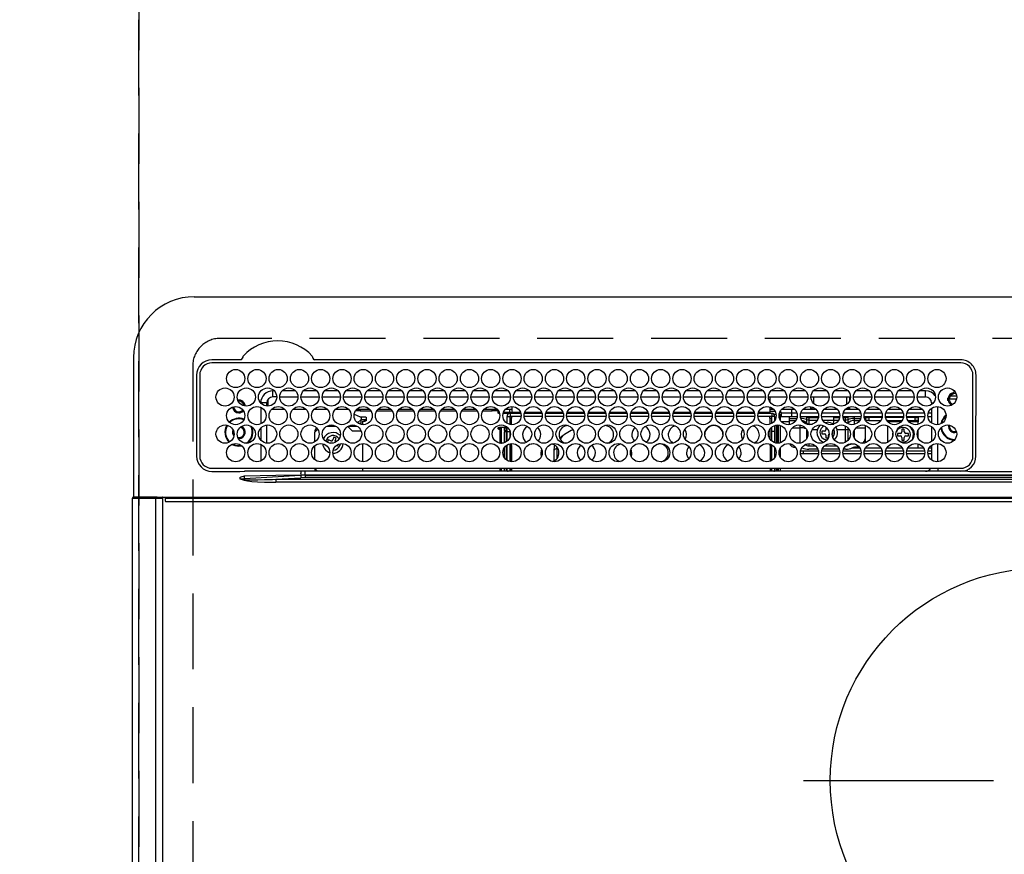
# Model space of a CAD drawing. Extents: x 27948 to 54421, y -11045 to -2175.
# Drawn here: x 44995 to 45320, y -4221 to -3946 of the extents above; entities that cross this region are included whole.
import ezdxf

# ---------------------------------------------------------------- set-up
doc = ezdxf.new("R2010")
doc.units = 0
doc.header["$LTSCALE"] = 50
doc.header["$MEASUREMENT"] = 0
doc.linetypes.add('CENTER', pattern=[2, 1.25, -0.25, 0.25, -0.25])
doc.linetypes.add('DASHED', pattern=[0.75, 0.5, -0.25])
doc.layers.get('DEFPOINTS').update_dxf_attribs({"color": 146, "linetype": 'CONTINUOUS'})
doc.layers.add('126-甲板', color=2, linetype='CONTINUOUS')
doc.layers.add('150-機器', color=8, linetype='CONTINUOUS')

# ---------------------------------------------------------------- blocks, each defined once
blk = doc.blocks.new('HT-F6S_H2')
at = {"layer": '126-甲板', "linetype": 'DASHED'}
for p, q in [((271, 282.65), (-271, 282.65)), ((-280, 273.65), (-280, -170.35))]:
    blk.add_line(p, q, dxfattribs=at)
blk.add_arc((-271, 273.65), 9, 90, 180, dxfattribs=at)
at = {"layer": '150-機器', "color": 13, "linetype": 'Continuous'}
for p, q in [((-279.5, 296.38), (279.5, 296.38)), ((-299.5, 276.38), (-299.5, 230.38)), ((-264.26, 275.6), (-273.7, 275.6)), ((-27, 274.58), (-273.7, 274.58)), ((-264.18, 275.6), (-264.26, 275.6)), ((-264.1, 275.61), (-264.18, 275.6)), ((-243.44, 274.58), (-243.41, 274.7)), ((-239.74, 275.6), (-239.9, 275.61)), ((-27, 275.6), (-239.74, 275.6)), ((-278.72, 270.58), (-278.72, 243.88)), ((-277.7, 270.58), (-277.7, 243.88)), ((-23, 243.88), (-23, 270.58)), ((-22, 243.88), (-21.98, 270.58)), ((-253.6, 263.38), (-253.6, 265.38)), ((-253.16, 265.38), (-253.6, 265.38)), ((-252.35, 263.38), (-253.6, 263.38)), ((-251.35, 263.38), (-245.35, 263.38)), ((-246.16, 265.38), (-250.54, 265.38)), ((-244.35, 263.38), (-238.35, 263.38)), ((-239.16, 265.38), (-243.54, 265.38)), ((-237.35, 263.38), (-231.35, 263.38)), ((-232.16, 265.38), (-236.54, 265.38)), ((-230.35, 263.38), (-224.35, 263.38)), ((-225.16, 265.38), (-229.54, 265.38)), ((-223.35, 263.38), (-217.35, 263.38)), ((-218.16, 265.38), (-222.54, 265.38)), ((-216.35, 263.38), (-210.35, 263.38)), ((-211.16, 265.38), (-215.54, 265.38)), ((-209.35, 263.38), (-203.35, 263.38)), ((-204.16, 265.38), (-208.54, 265.38)), ((-202.35, 263.38), (-196.35, 263.38)), ((-197.16, 265.38), (-201.54, 265.38)), ((-195.35, 263.38), (-189.35, 263.38)), ((-190.16, 265.38), (-194.54, 265.38)), ((-188.35, 263.38), (-182.35, 263.38)), ((-183.16, 265.38), (-187.54, 265.38)), ((-181.35, 263.38), (-175.35, 263.38)), ((-176.16, 265.38), (-180.54, 265.38)), ((-174.35, 263.38), (-168.35, 263.38)), ((-169.16, 265.38), (-173.54, 265.38)), ((-167.35, 263.38), (-161.35, 263.38)), ((-162.16, 265.38), (-166.54, 265.38)), ((-160.35, 263.38), (-154.35, 263.38)), ((-155.16, 265.38), (-159.54, 265.38)), ((-153.35, 263.38), (-147.35, 263.38)), ((-148.16, 265.38), (-152.54, 265.38)), ((-146.35, 263.38), (-140.35, 263.38)), ((-141.16, 265.38), (-145.54, 265.38)), ((-139.35, 263.38), (-133.35, 263.38)), ((-134.16, 265.38), (-138.54, 265.38)), ((-132.35, 263.38), (-126.35, 263.38)), ((-127.16, 265.38), (-131.54, 265.38)), ((-125.35, 263.38), (-119.35, 263.38)), ((-120.16, 265.38), (-124.54, 265.38)), ((-118.35, 263.38), (-112.35, 263.38)), ((-113.16, 265.38), (-117.54, 265.38)), ((-111.35, 263.38), (-105.35, 263.38)), ((-106.16, 265.38), (-110.54, 265.38)), ((-104.35, 263.38), (-98.35, 263.38)), ((-99.16, 265.38), (-103.54, 265.38)), ((-97.35, 263.38), (-91.35, 263.38)), ((-92.16, 265.38), (-96.54, 265.38)), ((-90.35, 263.38), (-84.35, 263.38)), ((-89.85, 263.38), (-89.85, 261.67)), ((-85.16, 265.38), (-89.54, 265.38)), ((-83.35, 263.38), (-77.35, 263.38)), ((-78.16, 265.38), (-82.54, 265.38)), ((-76.35, 263.38), (-70.35, 263.38)), ((-71.16, 265.38), (-75.54, 265.38)), ((-75.4, 261.14), (-75.4, 263.38)), ((-69.35, 263.38), (-63.35, 263.38)), ((-64.16, 265.38), (-68.54, 265.38)), ((-64.6, 263.38), (-64.6, 260.89)), ((-63.6, 263.38), (-63.6, 262.13)), ((-62.35, 263.38), (-56.35, 263.38)), ((-57.16, 265.38), (-61.54, 265.38)), ((-55.35, 263.38), (-49.35, 263.38)), ((-50.16, 265.38), (-54.54, 265.38)), ((-48.35, 263.38), (-42.35, 263.38)), ((-43.16, 265.38), (-47.54, 265.38)), ((-41.35, 263.38), (-38.6, 263.38)), ((-38.6, 265.38), (-40.54, 265.38)), ((-38.6, 263.38), (-38.6, 265.38)), ((-31.38, 263), (-31.16, 263)), ((-31.16, 263), (-30.75, 263)), ((-28.37, 263.65), (-30.46, 263.65)), ((-29.4, 264.76), (-29.4, 264.98)), ((-29.4, 264.35), (-29.4, 264.76)), ((-29.4, 264.65), (-28.66, 264.65)), ((-28.6, 264.35), (-28.52, 264.33)), ((-255.6, 261.38), (-257.6, 261.38)), ((-257.6, 261.38), (-257.6, 261.34)), ((-257.6, 259.95), (-257.6, 254.5)), ((-255.6, 260.34), (-255.6, 261.38)), ((-255.3, 262.43), (-255.3, 260.33)), ((-174.85, 260.23), (-174.85, 258.35)), ((-89.85, 260.06), (-89.85, 258.35)), ((-76.4, 259.25), (-76.4, 260.19)), ((-75.67, 259.98), (-76.4, 259.25)), ((-63.6, 259.25), (-64.24, 259.89)), ((-63.6, 260.13), (-63.6, 259.25)), ((-36.6, 261.38), (-36.6, 260.89)), ((-36.6, 261.38), (-36.07, 261.38)), ((-36.6, 259.66), (-36.6, 254.79)), ((-34.6, 254.24), (-34.6, 260.22)), ((-28.43, 262.65), (-31.41, 262.65)), ((-31.16, 262.2), (-31.38, 262.2)), ((-30.75, 262.2), (-31.16, 262.2)), ((-249.63, 259.25), (-254.07, 259.25)), ((-242.63, 259.25), (-247.07, 259.25)), ((-235.63, 259.25), (-240.07, 259.25)), ((-228.63, 259.25), (-233.07, 259.25)), ((-226.8, 257.69), (-226.8, 257.77)), ((-226.8, 257.69), (-224.8, 256.79)), ((-224.8, 258.75), (-226.43, 258.75)), ((-221.63, 259.25), (-226.07, 259.25)), ((-224.8, 259.25), (-224.8, 258.75)), ((-224.8, 258.75), (-221.27, 258.75)), ((-224.8, 256.79), (-223.3, 256.79)), ((-224.5, 256.79), (-224.5, 255.98)), ((-223.3, 256.79), (-223.2, 256.78)), ((-223.2, 256.78), (-223.11, 256.77)), ((-223.11, 256.77), (-223.02, 256.75)), ((-223.02, 256.75), (-222.95, 256.72)), ((-222.95, 256.72), (-222.88, 256.69)), ((-222.88, 256.69), (-222.84, 256.65)), ((-222.84, 256.65), (-222.81, 256.6)), ((-222.81, 256.6), (-222.8, 256.56)), ((-222.8, 255.65), (-222.8, 256.56)), ((-219.43, 258.75), (-214.27, 258.75)), ((-214.63, 259.25), (-219.07, 259.25)), ((-212.43, 258.75), (-207.27, 258.75)), ((-207.63, 259.25), (-212.07, 259.25)), ((-205.43, 258.75), (-200.27, 258.75)), ((-200.63, 259.25), (-205.07, 259.25)), ((-198.43, 258.75), (-193.27, 258.75)), ((-193.63, 259.25), (-198.07, 259.25)), ((-191.43, 258.75), (-186.27, 258.75)), ((-186.63, 259.25), (-191.07, 259.25)), ((-184.43, 258.75), (-181.4, 258.75)), ((-179.63, 259.25), (-184.07, 259.25)), ((-181.4, 258.75), (-181.4, 259.25)), ((-179.4, 258.75), (-181.4, 258.75)), ((-179.4, 258.96), (-179.4, 258.75)), ((-179.4, 258.12), (-179.4, 258.75)), ((-179.4, 258.57), (-179.39, 258.52)), ((-179.39, 258.08), (-179.4, 258.12)), ((-179.39, 258.52), (-179.36, 258.48)), ((-179.36, 258.04), (-179.39, 258.08)), ((-179.36, 258.48), (-179.32, 258.44)), ((-179.32, 258), (-179.36, 258.04)), ((-179.32, 258.44), (-179.25, 258.41)), ((-179.25, 257.96), (-179.32, 258)), ((-179.25, 258.41), (-179.18, 258.38)), ((-179.18, 257.93), (-179.25, 257.96)), ((-179.18, 258.38), (-179.09, 258.36)), ((-179.09, 257.91), (-179.18, 257.93)), ((-179.09, 258.36), (-179.07, 258.36)), ((-179, 257.9), (-179.09, 257.91)), ((-178.93, 257.9), (-179, 257.9)), ((-175.77, 257.9), (-177.77, 257.9)), ((-177.64, 258.34), (-175.3, 258.34)), ((-174.85, 259.25), (-177.07, 259.25)), ((-176.45, 254.69), (-176.45, 256.95)), ((-176.45, 256.95), (-175.45, 256.95)), ((-175.7, 259.25), (-175.7, 258.34)), ((-175.45, 257.95), (-175.45, 256.95)), ((-171.94, 257.95), (-175.45, 257.95)), ((-175.45, 254.29), (-175.45, 256.95)), ((-171.86, 256.95), (-175.45, 256.95)), ((-174.95, 256.35), (-175.35, 256.35)), ((-175.35, 256.35), (-175.35, 254.27)), ((-175.3, 257.95), (-175.3, 258.34)), ((-175.3, 258.34), (-174.85, 258.14)), ((-174.95, 254.23), (-174.95, 256.35)), ((-174.85, 256.35), (-174.95, 256.35)), ((-174.85, 257.95), (-174.85, 258.35)), ((-174.85, 258.35), (-172.07, 258.35)), ((-174.85, 256.35), (-174.85, 256.95)), ((-164.86, 256.95), (-170.84, 256.95)), ((-164.94, 257.95), (-170.76, 257.95)), ((-170.63, 258.35), (-165.07, 258.35)), ((-157.86, 256.95), (-163.84, 256.95)), ((-157.94, 257.95), (-163.76, 257.95)), ((-163.63, 258.35), (-158.07, 258.35)), ((-150.86, 256.95), (-156.84, 256.95)), ((-150.94, 257.95), (-156.76, 257.95)), ((-156.63, 258.35), (-151.07, 258.35)), ((-143.86, 256.95), (-149.84, 256.95)), ((-143.94, 257.95), (-149.76, 257.95)), ((-149.63, 258.35), (-144.07, 258.35)), ((-136.86, 256.95), (-142.84, 256.95)), ((-136.94, 257.95), (-142.76, 257.95)), ((-142.63, 258.35), (-137.07, 258.35)), ((-129.86, 256.95), (-135.84, 256.95)), ((-129.94, 257.95), (-135.76, 257.95)), ((-135.63, 258.35), (-130.07, 258.35)), ((-122.86, 256.95), (-128.84, 256.95)), ((-122.94, 257.95), (-128.76, 257.95)), ((-128.63, 258.35), (-123.07, 258.35)), ((-115.86, 256.95), (-121.84, 256.95)), ((-115.94, 257.95), (-121.76, 257.95)), ((-121.63, 258.35), (-116.07, 258.35)), ((-108.86, 256.95), (-114.84, 256.95)), ((-108.94, 257.95), (-114.76, 257.95)), ((-114.63, 258.35), (-109.07, 258.35)), ((-101.86, 256.95), (-107.84, 256.95)), ((-101.94, 257.95), (-107.76, 257.95)), ((-107.63, 258.35), (-102.07, 258.35)), ((-94.86, 256.95), (-100.84, 256.95)), ((-94.94, 257.95), (-100.76, 257.95)), ((-100.63, 258.35), (-95.07, 258.35)), ((-89.25, 256.95), (-93.84, 256.95)), ((-89.25, 257.95), (-93.76, 257.95)), ((-93.63, 258.35), (-89.85, 258.35)), ((-88.63, 259.25), (-89.85, 259.25)), ((-89.85, 258.65), (-88.21, 258.65)), ((-89.85, 258.35), (-89.85, 257.95)), ((-89.85, 256.35), (-89.85, 256.95)), ((-89.85, 256.35), (-89.75, 256.35)), ((-89.75, 256.35), (-89.35, 256.35)), ((-89.75, 254.44), (-89.75, 256.35)), ((-89.35, 256.35), (-89.35, 254.63)), ((-89.25, 257.95), (-89.25, 256.95)), ((-89.25, 254.69), (-89.25, 256.95)), ((-88.25, 256.95), (-89.25, 256.95)), ((-88.54, 257.65), (-87.88, 257.65)), ((-88.25, 255.73), (-88.25, 256.95)), ((-86.83, 257.55), (-86.5, 257.55)), ((-86.82, 257.65), (-86.2, 257.65)), ((-86.5, 257.55), (-86.5, 255.82)), ((-86.49, 258.65), (-86.32, 258.65)), ((-86.2, 258.15), (-82.7, 258.15)), ((-86.2, 258.15), (-86.2, 256.85)), ((-82.7, 256.85), (-86.2, 256.85)), ((-81.63, 259.25), (-86.07, 259.25)), ((-83.5, 256.85), (-83.5, 256.31)), ((-83.5, 256.31), (-83.5, 255.62)), ((-83.5, 256.31), (-80.99, 256.31)), ((-82.7, 258.15), (-82.7, 259.25)), ((-82.7, 256.85), (-82.7, 258.15)), ((-82.7, 258.15), (-81, 258.15)), ((-80.87, 256.85), (-82.7, 256.85)), ((-73.87, 256.85), (-79.83, 256.85)), ((-79.7, 258.15), (-74, 258.15)), ((-76.4, 259.25), (-79.07, 259.25)), ((-77.98, 256.81), (-78.09, 256.85)), ((-77.76, 256.71), (-77.98, 256.81)), ((-77.76, 256.71), (-77.76, 256.85)), ((-77.76, 255.89), (-77.76, 256.71)), ((-77.04, 256.85), (-77.04, 256.57)), ((-77.04, 256.57), (-77.04, 255.75)), ((-77.04, 256.57), (-73.92, 256.57)), ((-74.63, 259.25), (-76.4, 259.25)), ((-66.87, 256.85), (-72.83, 256.85)), ((-72.7, 258.15), (-67, 258.15)), ((-67.63, 259.25), (-72.07, 259.25)), ((-68.9, 256.85), (-68.9, 256.57)), ((-68.9, 256.57), (-68.9, 255.75)), ((-68.9, 256.57), (-66.92, 256.57)), ((-59.87, 256.85), (-65.83, 256.85)), ((-65.78, 256.57), (-64.96, 256.57)), ((-65.7, 258.15), (-60, 258.15)), ((-63.6, 259.25), (-65.07, 259.25)), ((-64.96, 256.57), (-64.96, 256.85)), ((-64.96, 255.75), (-64.96, 256.57)), ((-64.24, 256.85), (-64.24, 256.71)), ((-64.02, 256.81), (-64.24, 256.71)), ((-64.24, 256.71), (-64.24, 255.89)), ((-63.91, 256.85), (-64.02, 256.81)), ((-60.63, 259.25), (-63.6, 259.25)), ((-62.1, 256.85), (-62.1, 256.31)), ((-62.1, 256.31), (-62.1, 255.62)), ((-62.1, 256.31), (-59.99, 256.31)), ((-52.87, 256.85), (-58.83, 256.85)), ((-58.71, 256.31), (-58.5, 256.31)), ((-58.7, 258.15), (-53, 258.15)), ((-58.5, 256.85), (-58.5, 256.31)), ((-58.5, 256.65), (-58.25, 256.65)), ((-58.5, 256.31), (-58.5, 255.82)), ((-58.25, 255.65), (-58.25, 256.65)), ((-58.25, 256.65), (-57.25, 256.65)), ((-53.63, 259.25), (-58.07, 259.25)), ((-57.25, 256.65), (-57.25, 255.65)), ((-52.91, 256.65), (-57.25, 256.65)), ((-45.87, 256.85), (-51.83, 256.85)), ((-45.91, 256.65), (-51.79, 256.65)), ((-51.7, 258.15), (-46, 258.15)), ((-46.63, 259.25), (-51.07, 259.25)), ((-38.87, 256.85), (-44.83, 256.85)), ((-42, 256.65), (-44.79, 256.65)), ((-44.7, 258.15), (-39, 258.15)), ((-39.63, 259.25), (-44.07, 259.25)), ((-42, 255.65), (-42, 256.65)), ((-42, 256.65), (-41, 256.65)), ((-41, 256.65), (-41, 255.65)), ((-36.6, 256.85), (-37.83, 256.85)), ((-37.7, 258.15), (-36.6, 258.15)), ((-36.6, 259.25), (-37.07, 259.25)), ((-257.6, 253.11), (-257.6, 249.14)), ((-255.6, 248.14), (-255.6, 254.12)), ((-235.81, 253.75), (-232.89, 253.75)), ((-227.5, 252.25), (-228.93, 253.68)), ((-228.81, 253.75), (-225.89, 253.75)), ((-225.73, 254.89), (-224.5, 255.98)), ((-225.51, 254.73), (-224.5, 254.73)), ((-223.3, 255.87), (-224.5, 255.87)), ((-224.5, 254.3), (-224.5, 255.87)), ((-224, 255.43), (-223.3, 255.43)), ((-224, 254.23), (-224, 255.43)), ((-223.3, 255.43), (-223.3, 255.87)), ((-223.3, 255.87), (-223.2, 255.87)), ((-223.2, 255.43), (-223.3, 255.43)), ((-223.2, 255.87), (-223.11, 255.89)), ((-223.11, 255.44), (-223.2, 255.43)), ((-223.11, 255.89), (-223.02, 255.91)), ((-223.02, 255.46), (-223.11, 255.44)), ((-223.02, 255.91), (-222.95, 255.94)), ((-222.95, 255.49), (-223.02, 255.46)), ((-222.95, 255.94), (-222.88, 255.97)), ((-222.88, 255.53), (-222.95, 255.49)), ((-222.88, 255.97), (-222.84, 256.01)), ((-222.84, 255.57), (-222.88, 255.53)), ((-222.84, 256.01), (-222.81, 256.05)), ((-222.81, 255.61), (-222.84, 255.57)), ((-222.81, 256.05), (-222.8, 256.1)), ((-222.8, 255.65), (-222.81, 255.61)), ((-179.4, 253.13), (-179.39, 253.17)), ((-179.4, 252.9), (-179.4, 253.13)), ((-179.39, 253.17), (-179.36, 253.22)), ((-179.36, 253.22), (-179.32, 253.26)), ((-179.32, 253.26), (-179.25, 253.29)), ((-179.25, 253.29), (-179.18, 253.32)), ((-179.18, 253.32), (-179.09, 253.34)), ((-179.09, 253.34), (-179, 253.35)), ((-179, 253.35), (-178.9, 253.36)), ((-176.45, 253.36), (-178.9, 253.36)), ((-178.9, 253.12), (-178.9, 252.68)), ((-178.9, 253.12), (-178.3, 253.12)), ((-178.3, 248.13), (-178.3, 253.12)), ((-177.3, 253.36), (-177.3, 253.19)), ((-177.3, 253.19), (-176.8, 253.19)), ((-177.3, 252.37), (-177.3, 253.19)), ((-176.8, 253.36), (-176.8, 253.19)), ((-176.8, 253.19), (-176.8, 252.37)), ((-176.45, 251.95), (-176.45, 253.45)), ((-89.25, 255.16), (-89.35, 255.16)), ((-89.35, 253.36), (-89.35, 248.89)), ((-89.25, 251.95), (-89.25, 253.45)), ((-88.25, 251.95), (-88.25, 253.99)), ((-87.8, 254.09), (-87.8, 248.16)), ((-87.3, 248.13), (-87.3, 254.13)), ((-87, 248.15), (-87, 254.11)), ((-86.5, 254), (-86.5, 248.25)), ((-83.5, 255.16), (-86.02, 255.16)), ((-83.5, 255.62), (-81.32, 255.62)), ((-83.5, 255.62), (-83.5, 254.25)), ((-82.47, 253.25), (-79.9, 253.25)), ((-79.9, 253.25), (-79.9, 254.09)), ((-79.9, 248.16), (-79.9, 253.25)), ((-77.76, 254.72), (-77.76, 255.89)), ((-77.76, 254.37), (-77.76, 254.72)), ((-77.04, 255.75), (-77.04, 254.42)), ((-77.04, 255.75), (-74.24, 255.75)), ((-77.04, 254.42), (-75.79, 254.42)), ((-77.04, 254.42), (-77.04, 254.23)), ((-68.9, 255.65), (-72.4, 255.65)), ((-71.81, 254.95), (-71, 255.05)), ((-71.4, 253.41), (-71.4, 252.55)), ((-68.9, 255.75), (-68.9, 254.42)), ((-68.9, 255.75), (-67.24, 255.75)), ((-68.9, 254.42), (-68.9, 254.38)), ((-68.9, 254.42), (-68.79, 254.42)), ((-65.46, 255.75), (-64.96, 255.75)), ((-64.96, 255.09), (-64.96, 255.75)), ((-64.96, 252.6), (-64.96, 253.78)), ((-64.32, 254.65), (-64.35, 254.63)), ((-64.24, 254.72), (-64.32, 254.65)), ((-64.24, 255.89), (-64.24, 254.72)), ((-64.24, 254.72), (-64.24, 254.57)), ((-64.24, 253.26), (-64.24, 252.76)), ((-62.1, 255.62), (-60.32, 255.62)), ((-62.1, 255.62), (-62.1, 254.32)), ((-61.47, 253.25), (-58.5, 253.25)), ((-58.5, 254), (-58.5, 253.25)), ((-58.5, 253.25), (-58.5, 249.55)), ((-58.25, 255.65), (-58.4, 255.65)), ((-57.25, 255.65), (-58.25, 255.65)), ((-57.25, 255.65), (-53.3, 255.65)), ((-51.4, 255.65), (-46.3, 255.65)), ((-51.07, 255.63), (-51.13, 255.65)), ((-51.03, 255.57), (-51.07, 255.63)), ((-51.01, 255.46), (-51.03, 255.57)), ((-51, 255.32), (-51.01, 255.46)), ((-51, 255.15), (-51, 255.32)), ((-51, 255.14), (-51, 255.15)), ((-46.69, 255.15), (-51, 255.15)), ((-51, 248.45), (-51, 253.81)), ((-44.4, 255.65), (-42, 255.65)), ((-41, 255.15), (-44.01, 255.15)), ((-41, 255.65), (-42, 255.65)), ((-41, 255.65), (-41, 255.15)), ((-41, 254.35), (-41, 255.15)), ((-36.6, 253.56), (-36.6, 248.69)), ((-30.75, 253.75), (-30.72, 254.06)), ((-266.55, 251.75), (-266.51, 252.1)), ((-266.42, 251.08), (-266.55, 251.75)), ((-266.36, 250.95), (-266.42, 251.08)), ((-238.82, 252.73), (-239.8, 251.75)), ((-239.8, 248.56), (-239.8, 251.75)), ((-233.53, 250.07), (-233.85, 249.23)), ((-232.78, 249.79), (-233.53, 250.07)), ((-233.1, 248.95), (-232.78, 249.79)), ((-227.5, 252.25), (-224.57, 252.25)), ((-179.39, 252.86), (-179.4, 252.9)), ((-179.36, 252.82), (-179.39, 252.86)), ((-179.32, 252.78), (-179.36, 252.82)), ((-179.25, 252.74), (-179.32, 252.78)), ((-179.18, 252.71), (-179.25, 252.74)), ((-179.09, 252.69), (-179.18, 252.71)), ((-179, 252.68), (-179.09, 252.69)), ((-178.9, 252.68), (-179, 252.68)), ((-178.8, 252.68), (-178.9, 252.68)), ((-178.8, 252.68), (-178.8, 248.16)), ((-176.8, 252.37), (-177.3, 252.37)), ((-177.3, 252.37), (-177.3, 251.83)), ((-176.8, 251.83), (-177.3, 251.83)), ((-177.3, 248.32), (-177.3, 251.83)), ((-176.8, 252.37), (-176.8, 251.83)), ((-176.8, 251.83), (-176.8, 248.56)), ((-176.45, 248.81), (-176.45, 251.95)), ((-176.45, 251.95), (-175.46, 251.95)), ((-175.45, 250.36), (-175.45, 251.95)), ((-158.3, 250.34), (-159, 249.55)), ((-157.74, 250.86), (-158.3, 250.34)), ((-89.75, 249.33), (-89.75, 252.93)), ((-88.25, 251.95), (-89.25, 251.95)), ((-89.25, 248.81), (-89.25, 251.95)), ((-88.25, 248.27), (-88.25, 251.95)), ((-77.76, 249.62), (-77.76, 252.64)), ((-75.96, 252.6), (-74.26, 252.6)), ((-71.9, 252.05), (-72.8, 252.05)), ((-72.8, 252.05), (-72.8, 251.25)), ((-72.8, 251.25), (-71.9, 251.25)), ((-71.4, 250.75), (-71.4, 249.85)), ((-71.4, 249.85), (-70.64, 249.85)), ((-70.6, 249.93), (-70.6, 250.75)), ((-69.35, 251.25), (-69.2, 251.25)), ((-69.2, 251.25), (-69.2, 252.05)), ((-69.2, 252.05), (-69.2, 252.05)), ((-67.74, 252.6), (-64.96, 252.6)), ((-64.96, 248.47), (-64.96, 252.6)), ((-64.02, 252.87), (-64.24, 252.76)), ((-64.24, 252.76), (-64.24, 248.99)), ((-63.94, 252.91), (-64.02, 252.87)), ((-62.1, 252.33), (-62.1, 249.93)), ((-49.39, 251.23), (-49.37, 251.43)), ((-49.39, 250.66), (-49.39, 251.23)), ((-46.9, 251.35), (-47.8, 251.35)), ((-47.8, 251.35), (-47.8, 250.55)), ((-47.8, 250.55), (-46.9, 250.55)), ((-46.4, 252.75), (-46.4, 251.85)), ((-45.6, 252.75), (-46.4, 252.75)), ((-46.4, 250.05), (-46.4, 249.15)), ((-45.6, 251.85), (-45.6, 252.75)), ((-45.6, 249.15), (-45.6, 250.05)), ((-44.2, 251.35), (-45.1, 251.35)), ((-45.1, 250.55), (-44.2, 250.55)), ((-44.2, 250.55), (-44.2, 251.35)), ((-41, 249.72), (-41, 252.53)), ((-267.09, 247.76), (-266.1, 247.34)), ((-266.85, 247.86), (-266.04, 247.53)), ((-266.1, 247.34), (-264.8, 247.15)), ((-266.04, 247.53), (-264.8, 247.35)), ((-264.8, 249.65), (-264.96, 249.66)), ((-264.8, 247.35), (-264.04, 247.42)), ((-264.8, 247.15), (-263.84, 247.25)), ((-257.6, 247.75), (-257.6, 242.3)), ((-239.8, 242.75), (-239.8, 247.31)), ((-235.34, 249.27), (-235.62, 248.52)), ((-235.62, 248.52), (-234.78, 248.2)), ((-234.5, 248.95), (-235.34, 249.27)), ((-234.78, 248.2), (-234.7, 248.16)), ((-234.7, 248.16), (-234.68, 248.15)), ((-232.69, 247.39), (-232.26, 247.23)), ((-232.26, 247.23), (-232.05, 247.78)), ((-231.47, 247.91), (-231.56, 247.39)), ((-224, 242.03), (-224, 248.02)), ((-178.51, 248.13), (-178.3, 248.13)), ((-178.3, 248.13), (-178.3, 248.13)), ((-177.3, 243.3), (-177.3, 246.76)), ((-176.8, 247.31), (-176.8, 242.75)), ((-176.45, 242.49), (-176.45, 247.57)), ((-175.45, 242.09), (-175.45, 247.97)), ((-175.35, 247.99), (-175.35, 247.4)), ((-175.35, 247.4), (-174.95, 247.4)), ((-175.35, 247.4), (-175.35, 242.07)), ((-174.95, 247.4), (-174.95, 248.03)), ((-174.95, 247.4), (-174.95, 242.03)), ((-168.51, 247.95), (-168.35, 247.95)), ((-168.35, 247.95), (-167.69, 248.02)), ((-160.91, 246.95), (-161.09, 245.72)), ((-160.09, 246.61), (-161.09, 245.72)), ((-160.73, 247.47), (-160.91, 246.95)), ((-160.08, 246.91), (-160.09, 246.61)), ((-160.09, 246.61), (-160.09, 242.97)), ((-133.01, 248.02), (-132.35, 247.95)), ((-132.35, 247.95), (-132.19, 247.95)), ((-89.75, 247.4), (-89.75, 247.82)), ((-89.35, 247.4), (-89.75, 247.4)), ((-89.75, 247.4), (-89.75, 242.24)), ((-89.35, 247.63), (-89.35, 247.4)), ((-89.35, 247.4), (-89.35, 242.43)), ((-89.25, 242.49), (-89.25, 247.57)), ((-88.25, 243.53), (-88.25, 246.52)), ((-81.5, 246.89), (-81.5, 246.79)), ((-81.42, 246.79), (-81.5, 246.79)), ((-79.37, 246.65), (-79.3, 246.65)), ((-79.36, 246.68), (-79.32, 246.66)), ((-79.32, 246.66), (-79.24, 246.62)), ((-77.76, 247.39), (-77.76, 247.89)), ((-77.04, 248.02), (-77.04, 247.22)), ((-77.04, 247.22), (-74.8, 247.22)), ((-71.9, 247.22), (-67.8, 247.22)), ((-64.24, 247.68), (-64.24, 247.39)), ((-62.7, 246.65), (-60.33, 246.65)), ((-62.1, 247.93), (-62.1, 247.88)), ((-62.1, 247.88), (-61.91, 247.88)), ((-60.5, 246.79), (-62.04, 246.79)), ((-60.5, 246.79), (-60.5, 246.89)), ((-60.42, 246.79), (-60.5, 246.79)), ((-58.5, 248.46), (-58.52, 248.25)), ((-58.5, 249.55), (-58.5, 248.46)), ((-58.37, 246.65), (-53.33, 246.65)), ((-51.37, 246.65), (-46.33, 246.65)), ((-51, 246.65), (-51, 247.12)), ((-46.4, 249.15), (-45.6, 249.15)), ((-44.37, 246.65), (-39.33, 246.65)), ((-41, 246.65), (-41, 247.9)), ((-37.37, 246.65), (-36.6, 246.65)), ((-36.6, 247.46), (-36.6, 242.59)), ((-34.6, 242.04), (-34.6, 248.02)), ((-161.09, 245.72), (-161.09, 242.23)), ((-86.5, 246.43), (-86.5, 243.62)), ((-78.84, 244.65), (-79.83, 244.65)), ((-79.78, 245.65), (-78.84, 245.65)), ((-78.84, 244.65), (-78.84, 245.65)), ((-78.84, 245.65), (-73.92, 245.65)), ((-73.87, 244.65), (-78.84, 244.65)), ((-74.06, 246.13), (-77.1, 246.13)), ((-66.87, 244.65), (-72.83, 244.65)), ((-72.78, 245.65), (-66.92, 245.65)), ((-67.06, 246.13), (-72.64, 246.13)), ((-59.87, 244.65), (-65.83, 244.65)), ((-65.78, 245.65), (-59.92, 245.65)), ((-64.9, 246.13), (-65.64, 246.13)), ((-52.87, 244.65), (-58.83, 244.65)), ((-58.78, 245.65), (-52.92, 245.65)), ((-45.87, 244.65), (-51.83, 244.65)), ((-51.78, 245.65), (-45.92, 245.65)), ((-38.87, 244.65), (-44.83, 244.65)), ((-44.78, 245.65), (-38.92, 245.65)), ((-36.6, 244.65), (-37.83, 244.65)), ((-37.78, 245.65), (-36.6, 245.65)), ((-273.7, 239.88), (-27, 239.88)), ((-273.7, 238.85), (-264.45, 238.85)), ((-264.45, 238.85), (-262.84, 238.88)), ((-264.45, 236.88), (-264.45, 236.36)), ((-262.95, 237.38), (-252.59, 237.55)), ((-244.45, 237.52), (-262.95, 236.41)), ((-262.95, 236.41), (-262.95, 237.38)), ((-262.84, 239.79), (-262.84, 239.88)), ((-262.84, 238.88), (-262.84, 239.02)), ((-262.32, 238.88), (-262.84, 238.88)), ((-244.36, 238.88), (-262.32, 238.88)), ((-252.59, 237.55), (-244.45, 237.68)), ((-244.45, 237.68), (-244.45, 237.52)), ((-244.45, 237.68), (-242.95, 237.68)), ((-242.95, 238.88), (-244.36, 238.88)), ((-242.95, 237.68), (-242.95, 238.88)), ((-146.93, 238.88), (-242.95, 238.88)), ((-242.95, 237.56), (-242.95, 237.68)), ((-242.95, 237.68), (-106.9, 237.68)), ((-242.95, 237.56), (242.95, 237.56)), ((-242.95, 237.56), (-242.95, 236.78)), ((242.95, 236.78), (-242.95, 236.78)), ((-239.8, 239.75), (-239.8, 239.88)), ((-239.8, 239.75), (-238.93, 238.88)), ((-224, 238.88), (-224, 239.88)), ((-178.8, 239.88), (-178.8, 238.88)), ((-178.3, 238.88), (-178.3, 239.88)), ((-177.3, 238.88), (-177.3, 239.88)), ((-176.8, 239.88), (-176.8, 238.88)), ((-176.45, 239.18), (-176.45, 239.88)), ((-176.35, 238.98), (-176.35, 238.88)), ((-175.45, 238.85), (-175.45, 239.88)), ((-175.35, 239.88), (-175.35, 238.88)), ((-174.95, 239.88), (-174.95, 238.88)), ((-24.72, 238.88), (-146.93, 238.88)), ((-106.9, 237.68), (0, 237.68)), ((-89.75, 239.88), (-89.75, 238.88)), ((-89.35, 239.88), (-89.35, 238.88)), ((-89.25, 238.85), (-89.25, 239.88)), ((-88.35, 238.98), (-88.35, 238.88)), ((-88.25, 239.18), (-88.25, 239.88)), ((-87.8, 239.88), (-87.8, 238.88)), ((-87.3, 238.88), (-87.3, 239.88)), ((-87, 238.88), (-87, 239.88)), ((-86.5, 239.88), (-86.5, 238.88)), ((-34.6, 239.88), (-34.6, 238.88)), ((-27, 239.88), (-27, 239.78)), ((-27, 239.02), (-27, 238.88)), ((-21.98, 238.79), (0, 238.79)), ((-264.42, 236.35), (-264.45, 236.36)), ((-264.45, 236.36), (-264.42, 236.35)), ((-262.94, 236.18), (-264.42, 236.35)), ((-264.42, 236.35), (-263.01, 235.92)), ((-263, 235.95), (-263.01, 235.92)), ((-262.99, 235.98), (-263, 235.95)), ((-262.98, 236.02), (-262.99, 235.98)), ((-262.97, 236.05), (-262.98, 236.02)), ((-262.96, 236.08), (-262.97, 236.05)), ((-262.95, 236.15), (-262.96, 236.12)), ((-262.96, 236.12), (-262.96, 236.08)), ((-262.94, 236.18), (-262.95, 236.15)), ((-252.65, 236.24), (-244.37, 236.73)), ((-252.65, 236.24), (252.65, 236.24)), ((-252.65, 236.24), (-252.65, 235.3)), ((252.65, 235.3), (-252.65, 235.3)), ((-297.9, 230.38), (-299.6, 230.38)), ((-292.17, 230.38), (-297.9, 230.38)), ((-297.9, 230.08), (-297.9, 230.38)), ((-291.82, 230.38), (-292.17, 230.38)), ((-292.17, 230.08), (-292.17, 230.38)), ((-291.81, 230.38), (-291.82, 230.38)), ((-291.79, 230.37), (-291.82, 230.38)), ((-291.81, 230.38), (-289.1, 230.38)), ((-291.76, 230.35), (-291.79, 230.37)), ((-291.73, 230.33), (-291.76, 230.35)), ((-291.71, 230.29), (-291.73, 230.33)), ((-291.69, 230.24), (-291.71, 230.29)), ((-290.02, 230.37), (-290.05, 230.38)), ((-289.99, 230.35), (-290.02, 230.37)), ((-289.97, 230.33), (-289.99, 230.35)), ((-289.94, 230.29), (-289.97, 230.33)), ((-289.93, 230.24), (-289.94, 230.29)), ((-289.1, 230.38), (289.1, 230.38)), ((-289.1, 230.38), (-289.1, 229.88)), ((-299.9, -131.32), (-299.9, 230.08)), ((-299.9, 230.08), (-297.9, 230.08)), ((-297.9, 230.08), (-292.17, 230.08)), ((-292.17, 230.08), (-291.67, 230.08)), ((-292.17, -131.32), (-292.17, 230.08)), ((-291.68, 230.19), (-291.69, 230.24)), ((-291.67, 230.14), (-291.68, 230.19)), ((-291.67, 230.08), (-291.67, 230.14)), ((-291.67, 230.08), (-289.9, 230.08)), ((-289.91, 230.19), (-289.93, 230.24)), ((-289.9, 230.14), (-289.91, 230.19)), ((-289.9, 230.08), (-289.9, 230.14)), ((-289.9, -131.32), (-289.9, 230.08)), ((289.1, 229.88), (-289.1, 229.88)), ((-289.1, 229.88), (-289.1, 229.18)), ((-288.8, 228.88), (288.8, 228.88))]:
    blk.add_line(p, q, dxfattribs=at)
at = {"layer": '150-機器', "color": 161, "linetype": 'CENTER'}
blk.add_line((-78.76, 137), (77.2, 137), dxfattribs=at)
at = {"layer": '150-機器', "color": 13, "linetype": 'Continuous'}
for points in [[(-242.95, 237.56), (-244.45, 237.52)], [(-242.95, 236.78), (-244.37, 236.73)], [(-264.45, 236.36), (-262.95, 236.41)], [(-263.01, 235.92), (-261.97, 235.72), (-260.5, 235.55), (-258.62, 235.43), (-256.37, 235.34), (-253.76, 235.3), (-252.65, 235.3)], [(-262.94, 236.18), (-261.91, 236.12), (-260.45, 236.1), (-258.59, 236.1), (-256.35, 236.14), (-253.76, 236.2), (-252.65, 236.24)]]:
    blk.add_lwpolyline(points, dxfattribs=at)
for centre, radius in [((-265.85, 269.43), 3), ((-258.85, 269.43), 3), ((-251.85, 269.43), 3), ((-244.85, 269.43), 3), ((-237.85, 269.43), 3), ((-230.85, 269.43), 3), ((-223.85, 269.43), 3), ((-216.85, 269.43), 3), ((-209.85, 269.43), 3), ((-202.85, 269.43), 3), ((-195.85, 269.43), 3), ((-188.85, 269.43), 3), ((-181.85, 269.43), 3), ((-174.85, 269.43), 3), ((-167.85, 269.43), 3), ((-160.85, 269.43), 3), ((-153.85, 269.43), 3), ((-146.85, 269.43), 3), ((-139.85, 269.43), 3), ((-132.85, 269.43), 3), ((-125.85, 269.43), 3), ((-118.85, 269.43), 3), ((-111.85, 269.43), 3), ((-104.85, 269.43), 3), ((-97.85, 269.43), 3), ((-90.85, 269.43), 3), ((-83.85, 269.43), 3), ((-76.85, 269.43), 3), ((-69.85, 269.43), 3), ((-62.85, 269.43), 3), ((-55.85, 269.43), 3), ((-48.85, 269.43), 3), ((-41.85, 269.43), 3), ((-34.85, 269.43), 3), ((-269.35, 263.33), 3), ((-262.35, 263.33), 3), ((-255.35, 263.33), 3), ((-248.35, 263.33), 3), ((-241.35, 263.33), 3), ((-234.35, 263.33), 3), ((-227.35, 263.33), 3), ((-220.35, 263.33), 3), ((-213.35, 263.33), 3), ((-206.35, 263.33), 3), ((-199.35, 263.33), 3), ((-192.35, 263.33), 3), ((-185.35, 263.33), 3), ((-178.35, 263.33), 3), ((-171.35, 263.33), 3), ((-164.35, 263.33), 3), ((-157.35, 263.33), 3), ((-150.35, 263.33), 3), ((-143.35, 263.33), 3), ((-136.35, 263.33), 3), ((-129.35, 263.33), 3), ((-122.35, 263.33), 3), ((-115.35, 263.33), 3), ((-108.35, 263.33), 3), ((-101.35, 263.33), 3), ((-94.35, 263.33), 3), ((-87.35, 263.33), 3), ((-80.35, 263.33), 3), ((-73.35, 263.33), 3), ((-66.35, 263.33), 3), ((-59.35, 263.33), 3), ((-52.35, 263.33), 3), ((-45.35, 263.33), 3), ((-38.35, 263.33), 3), ((-31.35, 263.33), 3), ((-265.85, 257.23), 3), ((-258.85, 257.23), 3), ((-251.85, 257.23), 3), ((-244.85, 257.23), 3), ((-237.85, 257.23), 3), ((-230.85, 257.23), 3), ((-223.85, 257.23), 3), ((-216.85, 257.23), 3), ((-209.85, 257.23), 3), ((-202.85, 257.23), 3), ((-195.85, 257.23), 3), ((-188.85, 257.23), 3), ((-181.85, 257.23), 3), ((-174.85, 257.23), 3), ((-167.85, 257.23), 3), ((-160.85, 257.23), 3), ((-153.85, 257.23), 3), ((-146.85, 257.23), 3), ((-139.85, 257.23), 3), ((-132.85, 257.23), 3), ((-125.85, 257.23), 3), ((-118.85, 257.23), 3), ((-111.85, 257.23), 3), ((-104.85, 257.23), 3), ((-97.85, 257.23), 3), ((-90.85, 257.23), 3), ((-83.85, 257.23), 3), ((-76.85, 257.23), 3), ((-69.85, 257.23), 3), ((-62.85, 257.23), 3), ((-55.85, 257.23), 3), ((-48.85, 257.23), 3), ((-41.85, 257.23), 3), ((-34.85, 257.23), 3), ((-269.35, 251.13), 3), ((-262.35, 251.13), 3), ((-255.35, 251.13), 3), ((-248.35, 251.13), 3), ((-241.35, 251.13), 3), ((-234.35, 251.13), 3), ((-227.35, 251.13), 3), ((-220.35, 251.13), 3), ((-213.35, 251.13), 3), ((-206.35, 251.13), 3), ((-199.35, 251.13), 3), ((-192.35, 251.13), 3), ((-185.35, 251.13), 3), ((-178.35, 251.13), 3), ((-171.35, 251.13), 3), ((-164.35, 251.13), 3), ((-157.35, 251.13), 3), ((-150.35, 251.13), 3), ((-143.35, 251.13), 3), ((-136.35, 251.13), 3), ((-129.35, 251.13), 3), ((-122.35, 251.13), 3), ((-115.35, 251.13), 3), ((-108.35, 251.13), 3), ((-101.35, 251.13), 3), ((-94.35, 251.13), 3), ((-87.35, 251.13), 3), ((-80.35, 251.13), 3), ((-73.35, 251.13), 3), ((-66.35, 251.13), 3), ((-59.35, 251.13), 3), ((-52.35, 251.13), 3), ((-45.35, 251.13), 3), ((-38.35, 251.13), 3), ((-31.35, 251.13), 3), ((-265.85, 245.03), 3), ((-258.85, 245.03), 3), ((-251.85, 245.03), 3), ((-244.85, 245.03), 3), ((-237.85, 245.03), 3), ((-230.85, 245.03), 3), ((-223.85, 245.03), 3), ((-216.85, 245.03), 3), ((-209.85, 245.03), 3), ((-202.85, 245.03), 3), ((-195.85, 245.03), 3), ((-188.85, 245.03), 3), ((-181.85, 245.03), 3), ((-174.85, 245.03), 3), ((-167.85, 245.03), 3), ((-160.85, 245.03), 3), ((-153.85, 245.03), 3), ((-146.85, 245.03), 3), ((-139.85, 245.03), 3), ((-132.85, 245.03), 3), ((-125.85, 245.03), 3), ((-118.85, 245.03), 3), ((-111.85, 245.03), 3), ((-104.85, 245.03), 3), ((-97.85, 245.03), 3), ((-90.85, 245.03), 3), ((-83.85, 245.03), 3), ((-76.85, 245.03), 3), ((-69.85, 245.03), 3), ((-62.85, 245.03), 3), ((-55.85, 245.03), 3), ((-48.85, 245.03), 3), ((-41.85, 245.03), 3), ((-34.85, 245.03), 3), ((0, 137), 70)]:
    blk.add_circle(centre, radius, dxfattribs=at)
for centre, radius, start, end in [((-279.5, 276.38), 20, 90, 180), ((-252, 266.38), 15.45, 42.5616, 137.4384), ((-264.95, 276.93), 1.58, 302.9347, 356.2949), ((-239.06, 276.93), 1.57, 183.5909, 237.4553), ((-273.7, 270.57), 5.03, 90.0492, 179.9508), ((-273.7, 270.58), 4, 90, 180), ((-27, 270.58), 5.02, 0, 90.0007), ((-27, 270.58), 4, 0, 90), ((-253.6, 261.38), 4, 90, 180), ((-253.6, 261.38), 2, 90, 180), ((-38.6, 261.38), 4, 36.3893, 90), ((-38.6, 261.38), 2, 0, 90), ((-29, 262.6), 2.41, 170.4514, 189.5486), ((-29, 262.6), 2.2, 100.4757, 169.5243), ((-29, 262.6), 1.8, 102.8697, 167.1303), ((-29, 262.6), 2.41, 86.7819, 99.5486), ((-264.8, 260.25), 2.1, 185.7005, 270), ((-264.8, 260.25), 1.75, 183.4296, 270), ((-264.8, 260.25), 2.1, 2.6763, 100.2734), ((-264.8, 260.25), 1.75, 5.3114, 97.6396), ((-29, 262.6), 2.2, 190.4757, 242.7376), ((-29, 262.6), 1.8, 192.8697, 251.0077), ((-264.8, 251.75), 4.6, 68.3311, 133.3728), ((-264.8, 260.25), 1.75, 270, 318.258), ((-264.8, 260.25), 2.1, 270, 315.9879), ((-175.45, 256.95), 1, 90, 180), ((-89.25, 256.95), 1, 0, 90), ((-87.3, 258.15), 1.1, 0, 35.8453), ((-79.77, 251.28), 5.03, 66.4236, 89.2709), ((-77.08, 258.27), 1.7, 246.5103, 271.176), ((-64.92, 258.27), 1.7, 268.8237, 293.4902), ((-62.2, 251.2), 5.11, 88.8262, 113.4876), ((-29, 253.75), 4.6, 128.3299, 170.2137), ((-29, 253.75), 4.4, 130.4168, 168.1268), ((-264.8, 251.75), 4.6, 149.6975, 225.8883), ((-264.8, 251.75), 4.4, 148.8905, 226.6953), ((-264.8, 251.75), 4.4, 68.5075, 133.1964), ((-264.8, 251.75), 1.75, 258.6737, 72.8084), ((-264.8, 251.75), 2.1, 270, 65.9772), ((-264.8, 251.75), 4.4, 304.5881, 26.8909), ((-264.8, 251.75), 4.6, 308.6441, 22.8348), ((-237.8, 251.75), 2, 133.6054, 180), ((-178.95, 253.83), 0.707, 236.2436, 273.6871), ((-168.35, 250.95), 3, 116.6744, 236.5588), ((-168.35, 250.95), 3, 314.3995, 50.6781), ((-156.35, 250.95), 3, 89.688, 250.1975), ((-144.35, 250.95), 3, 289.8024, 90.3119), ((-132.35, 250.95), 3, 129.3219, 225.6006), ((-132.35, 250.95), 3, 303.441, 63.3255), ((-120.35, 250.95), 3, 104.4832, 245.3817), ((-108.35, 250.95), 3, 1.6938, 178.3062), ((-96.35, 250.95), 3, 294.6181, 75.5167), ((-79.82, 248.65), 4.6, 65.1108, 91.055), ((-79.9, 252.62), 3, 44.427, 79.4728), ((-77.08, 257.45), 1.7, 246.5177, 271.1686), ((-77.04, 255.42), 1, 224.427, 270), ((-71, 251.65), 3.4, 133.2301, 251.8476), ((-71.07, 251.68), 2.33, 114.0303, 180.7571), ((-71, 251.65), 3.4, 51.8555, 90), ((-71, 251.65), 3.4, 313.8139, 33.36), ((-64.92, 257.45), 1.7, 268.8312, 293.4827), ((-62.1, 252.62), 3, 90, 135.573), ((-46.02, 251), 2.35, 89.4893, 156.6168), ((-45.99, 250.95), 2.4, 228.4974, 90.2081), ((-46, 250.95), 3.4, 326.3964, 64.1253), ((-29, 253.75), 4.6, 187.4356, 268.8406), ((-29, 253.75), 4.4, 185.4014, 270), ((-29, 253.75), 2.1, 170.0153, 286.2609), ((-29, 253.75), 1.75, 180, 286.5106), ((-264.8, 251.75), 2.1, 156.6037, 218.9822), ((-233.8, 248.25), 3.4, 44.8298, 156.8129), ((-233.79, 248.31), 2.36, 32.7379, 168.8092), ((-148.81, 238.32), 15.38, 112.5054, 131.9904), ((-120.35, 250.95), 3, 328.5285, 35.5344), ((-96.35, 250.95), 3, 144.4656, 211.4715), ((-71.03, 251.64), 2.37, 179.6489, 268.8672), ((-71.9, 252.55), 0.5, 270, 0), ((-71.9, 250.75), 0.5, 0, 90), ((-70.1, 250.75), 0.5, 120.0676, 180), ((-70.81, 251.63), 2.23, 317.6379, 28.4817), ((-64.93, 254.11), 1.5, 268.8003, 296.9763), ((-46.9, 251.85), 0.5, 270, 0), ((-46.9, 250.05), 0.5, 0, 90), ((-45.1, 251.85), 0.5, 180, 270), ((-45.1, 250.05), 0.5, 90, 180), ((-233.8, 248.25), 3.4, 185.0081, 252.0113), ((-234.32, 249.41), 0.5, 248.9188, 338.9188), ((-233.8, 248.25), 3.4, 269.2455, 355.6965), ((-233.76, 248.21), 2.35, 272.1739, 339.4622), ((-232.64, 248.77), 0.5, 158.9188, 220.6476), ((-162.35, 244.95), 3, 287.4494, 78.4551), ((-150.35, 244.95), 3, 124.4292, 233.0385), ((-150.35, 244.95), 3, 306.9615, 55.5708), ((-138.35, 244.95), 3, 101.545, 252.5507), ((-126.35, 244.95), 3, 283.6315, 93.9571), ((-114.35, 244.95), 3, 137.6152, 220.4152), ((-114.35, 244.95), 3, 296.4091, 67.1353), ((-102.35, 244.95), 3, 112.8647, 243.5909), ((-102.35, 244.95), 3, 319.5847, 42.3848), ((-81.62, 248.73), 1.94, 202.0643, 273.4982), ((-77.19, 250.65), 4.52, 243.0277, 271.1974), ((-79.41, 244.36), 3.45, 61.3339, 71.7838), ((-77.07, 248.73), 1.51, 243.0316, 271.1921), ((-64.81, 250.65), 4.52, 268.8026, 296.9723), ((-64.92, 248.71), 1.48, 270.8953, 297.0589), ((-62.19, 243.36), 4.51, 88.8, 116.9734), ((-62.07, 245.28), 1.51, 88.8001, 116.9717), ((-60.16, 249.63), 1.66, 295.5931, 357.3916), ((-273.7, 243.88), 5.03, 180.0499, 269.9501), ((-273.7, 243.88), 4, 180, 270), ((-162.35, 244.95), 3, 155.6507, 202.7376), ((-138.35, 244.95), 3, 337.2623, 24.3493), ((-27, 243.88), 4, 270, 0), ((-27, 243.88), 5, 270, 0), ((-442.07, 770.75), 562.64, 288.4029, 288.5635), ((-240.37, 237.98), 4.09, 167.262, 184.1834), ((-235.23, 238), 9.23, 183.0363, 187.9053), ((-237.8, 239.75), 2, 180, 206.1934), ((-176.08, 239.24), 0.376, 190.3009, 262.5948), ((-88.62, 239.24), 0.376, 277.392, 349.7044), ((-38.6, 240.88), 2, 270, 330), ((-21.96, 282.19), 43.4, 266.3599, 269.9706), ((-249.53, 237.21), 13.45, 183.4239, 184.3709), ((-299.6, 230.08), 0.3, 90, 180), ((-288.8, 229.18), 0.3, 180, 270)]:
    blk.add_arc(centre, radius, start, end, dxfattribs=at)

msp = doc.modelspace()

# ---------------------------------------------------------------- linework, layer by layer
at = {"layer": 'DEFPOINTS', "linetype": 'DASHED'}
for points in [[(45034.48, -4571.26), (44284.48, -4571.26), (44284.48, -3931.26), (45034.48, -3931.26)], [(45034.48, -4571.26), (44734.48, -4571.26), (44734.48, -3931.26), (45034.48, -3931.26)], [(45787.48, -4571.26), (45034.48, -4571.26), (45034.48, -3931.26), (45787.48, -3931.26)]]:
    msp.add_lwpolyline(points, close=True, dxfattribs=at)

# ---------------------------------------------------------------- block references
at = {"layer": '150-機器'}
msp.add_blockref('HT-F6S_H2', (45332.28, -4333.91), dxfattribs=at)

doc.saveas('drawing.dxf')
